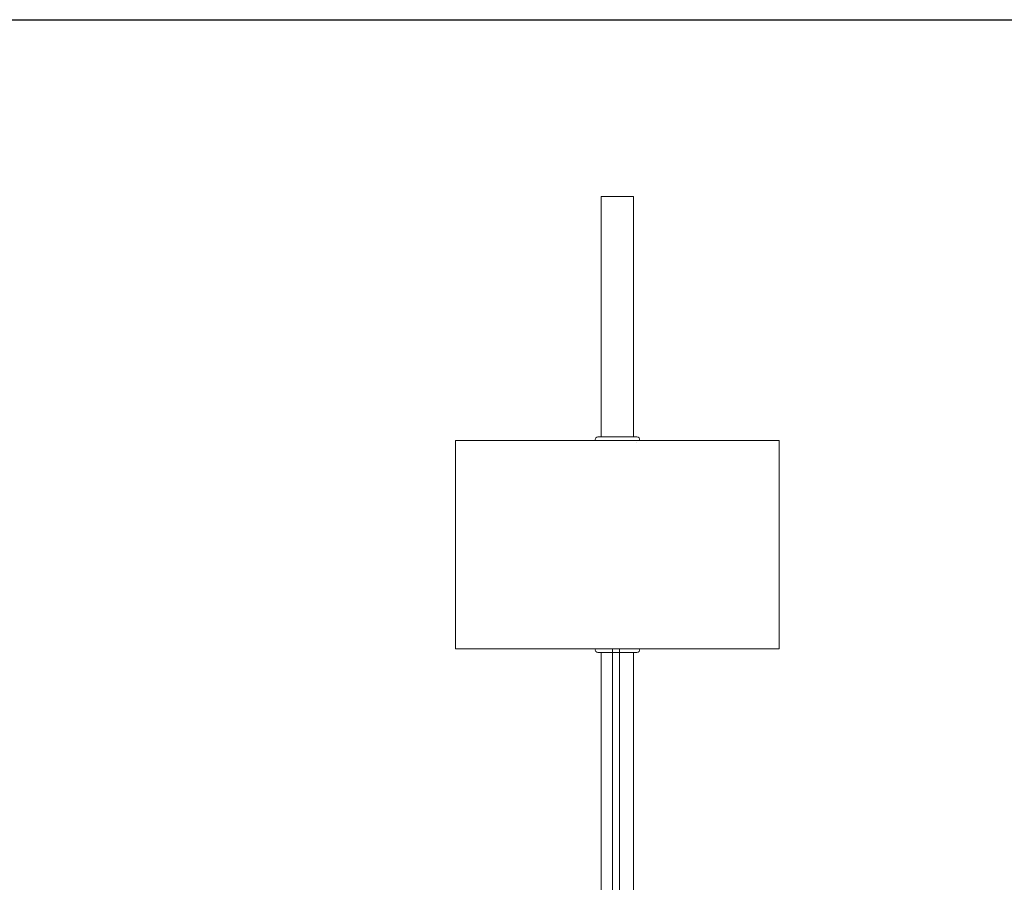
# Model space of a CAD drawing. Units: millimetres. Extents: x 0.05 to 4.11, y -0.08 to 3.61.
# Drawn here: x 2.29 to 3.2, y 2.48 to 3.28 of the extents above; entities that cross this region are included whole.
import ezdxf

# ---------------------------------------------------------------- set-up
doc = ezdxf.new("R2010")
doc.units = ezdxf.units.MM
doc.layers.add('S&C_lighting', color=8, linetype='Continuous', lineweight=0)

# ---------------------------------------------------------------- blocks, each defined once
blk = doc.blocks.new('*U14')
at = {"layer": 'S&C_lighting'}
for p, q in [((0.04071, 1.66122), (0.05571, 1.66122)), ((0.04071, 1.66122), (0.04071, 1.43872)), ((0.05571, 1.66122), (0.07071, 1.66122)), ((0.07071, 1.43872), (0.07071, 1.66122)), ((0.0736, 1.43872), (0.03771, 1.43872)), ((0.03771, 1.23872), (0.0736, 1.23872)), ((0.04071, 1.23872), (0.04071, 0.83122)), ((0.07071, 0.83122), (0.07071, 1.23872))]:
    blk.add_line(p, q, dxfattribs=at)
blk.add_lwpolyline([(0.20565, 1.24222), (-0.09416, 1.24222), (-0.09416, 1.43522), (0.20565, 1.43522)], close=True, dxfattribs=at)
blk.add_lwpolyline([(-0.29669, 0.06963), (-0.29669, 0.06463), (-0.16336, 0.06297, 0.421493), (0.05773, 0.28401), (0.05773, 1.24222), (0.05107, 1.24222), (0.05107, 0.28401, -0.414276), (-0.16336, 0.06963), (-0.29669, 0.06963)], format="xyb", dxfattribs=at)
for centre, start, end in [((0.03771, 1.43622), 90, 203.57778), ((0.07371, 1.43622), 336.42222, 90), ((0.07371, 1.43622), 270, 270.11857), ((0.03771, 1.24122), 156.42189, 270), ((0.07371, 1.24122), 270, 23.57811)]:
    blk.add_arc(centre, 0.0025, start, end, dxfattribs=at)

msp = doc.modelspace()

# ---------------------------------------------------------------- linework, layer by layer
msp.add_lwpolyline([(0.04505, 3.27738), (4.11462, 3.27738)])

# ---------------------------------------------------------------- block references
at = {"layer": 'S&C_lighting'}
msp.add_blockref('*U14', (2.78786, 1.4522), dxfattribs=at)

doc.saveas('drawing.dxf')
